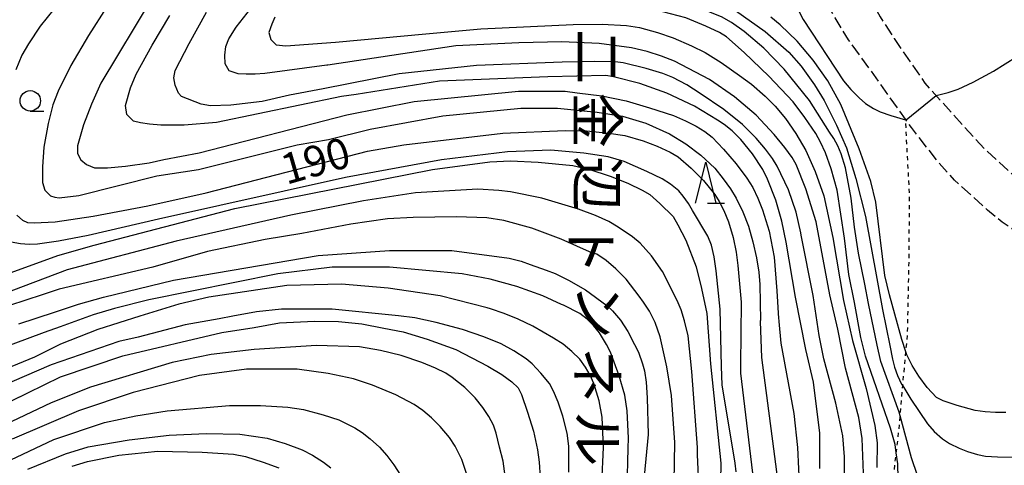
# Model space of a CAD drawing. Extents: x -14000 to -12000, y 81000 to 82500.
# Drawn here: x -13792 to -13671, y 81855 to 81910 of the extents above; entities that cross this region are included whole.
import ezdxf
from ezdxf.enums import TextEntityAlignment as Align

# ---------------------------------------------------------------- set-up
doc = ezdxf.new("R2010")
doc.units = 0
doc.linetypes.add('210600', pattern=[2, 1.5, -0.5])
doc.linetypes.add('630100', pattern=[1, 0.5, -0.5])
for name, color, linetype in [('2106000', 3, '210600'), ('6301000', 3, '630100'), ('6331000', 3, 'Continuous'), ('6332000', 3, 'Continuous'), ('7101000', 2, 'Continuous'), ('7102000', 6, 'Continuous'), ('7102001', 8, 'Continuous'), ('8126000', 7, 'Continuous')]:
    doc.layers.add(name, color=color, linetype=linetype)
doc.styles.add('@PlotAnnotation', font='@MS Gothic.ttf')
doc.styles.add('PlotAnnotation', font='MS Gothic.ttf')

# ---------------------------------------------------------------- blocks, each defined once
blk = doc.blocks.new('633100')
at = {"layer": '6331000'}
blk.add_lwpolyline([(0, -0.5), (0.67, -0.5)], dxfattribs=at)
blk.add_circle((0, 0), 0.5, dxfattribs=at)
blk = doc.blocks.new('633200')
at = {"layer": '6332000'}
for points in [[(-0.5, -1), (0, 1), (0.5, -1)], [(0.08, -1), (0.92, -1)]]:
    blk.add_lwpolyline(points, dxfattribs=at)

msp = doc.modelspace()

# ---------------------------------------------------------------- linework, layer by layer
at = {"layer": '2106000', "flags": 128}
for points in [[(-13697.08, 81769.2), (-13695.12, 81771.44), (-13685.71, 81782.22), (-13681.78, 81786.73), (-13680.71, 81787.93), (-13679.1, 81789.73), (-13677.82, 81791.22), (-13675.17, 81794.5), (-13674.02, 81795.21), (-13671.81, 81796.27), (-13670, 81796.91), (-13663.84, 81799.1), (-13652.08, 81803.66), (-13646.45, 81806.56), (-13642.46, 81809.94), (-13639.85, 81813.22), (-13637.51, 81816.5), (-13634.79, 81821.7), (-13630.2, 81832.88), (-13628.57, 81838.97), (-13628.06, 81843.95), (-13628.36, 81850.78), (-13629.02, 81853.91), (-13629.99, 81857.05), (-13630.87, 81859.25), (-13632.3, 81862.02), (-13635.21, 81865.92), (-13642.58, 81874.13), (-13643.57, 81874.78), (-13645.25, 81875.43), (-13648.37, 81876.29), (-13659.5, 81879.29), (-13665.3, 81881.41), (-13668.38, 81883.21), (-13671.1, 81885.08), (-13672.9, 81886.54), (-13676.93, 81890.21), (-13678.87, 81892.34), (-13682.22, 81896.67), (-13682.96, 81897.7), (-13686.86, 81903.17), (-13689.96, 81907.44), (-13691.6, 81910.13), (-13691.74, 81910.36), (-13692.69, 81912.2)], [(-13687.29, 81912.83), (-13687.2, 81912.51), (-13686.97, 81911.86), (-13686.09, 81910.27), (-13684.36, 81907.6), (-13681.03, 81902.75), (-13680.58, 81902.1), (-13673.18, 81893.96), (-13669.45, 81890.56), (-13667.93, 81889.33), (-13665.54, 81887.69), (-13663.03, 81886.23), (-13657.89, 81884.35), (-13646.97, 81881.41), (-13643.59, 81880.47), (-13641.14, 81879.53), (-13639.09, 81878.18), (-13631.11, 81869.28), (-13627.79, 81864.84), (-13626.04, 81861.44), (-13624.99, 81858.81), (-13623.89, 81855.25), (-13623.08, 81851.45), (-13622.74, 81843.79), (-13623.34, 81838.01), (-13625.16, 81831.18), (-13629.98, 81819.46), (-13632.99, 81813.72), (-13635.61, 81810.03), (-13638.64, 81806.23), (-13643.49, 81802.13), (-13649.9, 81798.82), (-13661.99, 81794.13), (-13667.74, 81792.08), (-13670.28, 81790.58), (-13672.04, 81788.89), (-13674.56, 81785.58), (-13676.01, 81783.99), (-13676.78, 81783.17), (-13679.15, 81780.65), (-13686.63, 81772.3), (-13686.93, 81771.96), (-13691.5, 81766.65), (-13692.75, 81765.2)]]:
    msp.add_lwpolyline(points, dxfattribs=at)
at = {"layer": '6301000', "flags": 128}
msp.add_lwpolyline([(-13688.57, 81835.21), (-13687.53, 81839), (-13687.36, 81839.62), (-13686.27, 81844.56), (-13684.94, 81851.65), (-13684.34, 81854.61), (-13684.09, 81856.76), (-13683.79, 81859.32), (-13683.62, 81861.3), (-13683.3, 81864.98), (-13683.25, 81865.56), (-13682.91, 81869.16), (-13682.71, 81871.29), (-13682.52, 81880.27), (-13682.46, 81888.43), (-13682.95, 81897.62), (-13682.96, 81897.7)], dxfattribs=at)
at = {"layer": '7101000', "flags": 128}
for points in [[(-13811.27, 81926.23), (-13790.87, 81932.84), (-13784.97, 81934.23), (-13776.54, 81935.67), (-13771.95, 81936), (-13771.86, 81935.99), (-13769.17, 81935.86), (-13767.37, 81935.65), (-13766.45, 81935.37), (-13766.1, 81934.96), (-13765.91, 81934), (-13766.2, 81933.13), (-13766.75, 81932.06), (-13767.57, 81930.78), (-13768.94, 81929.09), (-13773.66, 81924.55), (-13781.73, 81917.15), (-13784.25, 81914.8), (-13787.43, 81911.23), (-13789.14, 81909.1), (-13790.59, 81906.96), (-13791.4, 81905.54), (-13792.16, 81903.76)], [(-13688.11, 81854.27), (-13688.27, 81858.54), (-13688.69, 81861.1), (-13690.32, 81867.14), (-13691.27, 81871.95), (-13692.24, 81876.17), (-13693.94, 81885.11), (-13695.21, 81889.16), (-13696.38, 81892.15), (-13696.85, 81893), (-13697.75, 81894.23), (-13699.09, 81895.83), (-13701.29, 81898.18), (-13703.93, 81900.42), (-13707.01, 81902.55), (-13711.32, 81904.8), (-13712.91, 81905.44), (-13714.67, 81905.99), (-13716.59, 81906.46), (-13720.54, 81907), (-13725.15, 81907.2), (-13730.41, 81907.08), (-13738.16, 81906.71), (-13753.85, 81904.34), (-13753.97, 81904.33), (-13761.58, 81903.32), (-13762.79, 81903.23), (-13763.89, 81903.21), (-13764.86, 81903.27), (-13765.96, 81903.61), (-13766.46, 81904.47), (-13766.51, 81905.57), (-13766.36, 81906.6), (-13766, 81907.57), (-13765.1, 81908.98), (-13762.4, 81912.46)], [(-13670.65, 81861.7), (-13671.92, 81861.7), (-13673.17, 81861.79), (-13674.41, 81861.97), (-13676.61, 81862.57), (-13678.33, 81863.16), (-13679.16, 81863.55), (-13680.32, 81864.78), (-13681.32, 81866.17), (-13682.14, 81867.5), (-13682.78, 81868.78), (-13682.91, 81869.16), (-13683.43, 81870.66), (-13684.29, 81873.78), (-13684.94, 81876.14), (-13685.48, 81878.54), (-13686.59, 81887.5), (-13687.23, 81890.06), (-13688.66, 81894.06), (-13690.89, 81899.51), (-13692.49, 81902.39), (-13694.29, 81904.95), (-13696.25, 81907.25), (-13698.36, 81909.28), (-13699.48, 81910.21)], [(-13792.02, 81885.92), (-13791.32, 81885.31), (-13790.7, 81885.04), (-13789.9, 81885), (-13787.31, 81885.1), (-13782.67, 81885.79), (-13775.96, 81887.06), (-13768.78, 81888.66), (-13748.99, 81893.77), (-13744.52, 81894.57), (-13732.39, 81896), (-13724.73, 81896.32), (-13722.12, 81896.27), (-13719.36, 81896), (-13717.41, 81895.68), (-13715.15, 81895.04), (-13713.45, 81894.4), (-13711.86, 81893.65), (-13710.86, 81893.08), (-13709.25, 81891.67), (-13707.76, 81890.18), (-13706.38, 81888.47), (-13705.82, 81887.62), (-13705.25, 81886.5), (-13704.68, 81885.11), (-13704.12, 81883.19), (-13703.73, 81881.4), (-13703.52, 81879.73), (-13703.13, 81875.26), (-13703.22, 81867.58), (-13703.21, 81866.55), (-13700.99, 81848.14)], [(-13791.79, 81872.61), (-13787.41, 81874.03), (-13784.44, 81875.02), (-13781.4, 81875.86), (-13772.78, 81877.94), (-13755.06, 81880.97), (-13746.28, 81881.61), (-13738.62, 81881.61), (-13731.6, 81880.64), (-13730.11, 81880.27), (-13729.02, 81879.89), (-13727.06, 81879.19), (-13725.94, 81878.77), (-13724.33, 81877.96), (-13722.23, 81876.75), (-13719.62, 81874.83), (-13718.93, 81874.2), (-13717.93, 81873.04), (-13717.02, 81871.65), (-13716.2, 81870.04), (-13715.73, 81869.1), (-13715.23, 81867.67), (-13714.99, 81866.82), (-13714.8, 81865.43), (-13714.65, 81863.51), (-13714.54, 81859.03), (-13715.03, 81853.91)], [(-13732.08, 81853.89), (-13732.34, 81855.76), (-13732.79, 81857.45), (-13733.21, 81859.2), (-13733.53, 81860.16), (-13734.1, 81861.23), (-13734.84, 81862.35), (-13735.77, 81863.52), (-13737.04, 81864.8), (-13738.58, 81866.03), (-13739.39, 81866.55), (-13740.63, 81867.16), (-13742.31, 81867.85), (-13744.86, 81868.7), (-13747.41, 81869.34), (-13749.96, 81869.77), (-13755.23, 81869.93), (-13762.89, 81869.45), (-13768.16, 81868.82), (-13772.95, 81867.86), (-13783, 81864.82), (-13787.79, 81862.9), (-13795.93, 81859.07)]]:
    msp.add_lwpolyline(points, dxfattribs=at)
at = {"layer": '7102000', "flags": 128}
for points in [[(-13709.5, 81918.76), (-13708.76, 81918.92), (-13707.69, 81919.34), (-13706.9, 81919.68), (-13705.77, 81919.9), (-13704.78, 81919.96), (-13703.64, 81919.83), (-13702.79, 81919.62), (-13701.84, 81919.19), (-13700.77, 81918.55), (-13700.03, 81917.91), (-13699.34, 81917.16), (-13698.7, 81916.31), (-13695.51, 81909.91), (-13690.59, 81902.42), (-13689.68, 81901.35), (-13688.64, 81900.31), (-13687.86, 81899.64), (-13686.88, 81899), (-13686.09, 81898.6), (-13684.78, 81898.14), (-13682.95, 81897.62), (-13682.89, 81897.6)], [(-13775.47, 81912.55), (-13781.7, 81902.11), (-13782.87, 81899.55), (-13783.83, 81896.99), (-13784.57, 81894.43), (-13784.58, 81893.47), (-13784.15, 81892.72), (-13783.46, 81892.13), (-13782.5, 81891.71), (-13780.91, 81891.71), (-13778.67, 81891.92), (-13775.8, 81892.34), (-13773.99, 81892.77), (-13769.64, 81893.58), (-13751.54, 81898.25), (-13743.24, 81899.85), (-13730.47, 81901.12), (-13724.72, 81901.12), (-13723.26, 81900.94), (-13720.22, 81900.56), (-13717.26, 81899.95), (-13714.36, 81899.09), (-13711.45, 81898.15), (-13709.94, 81897.5), (-13708.66, 81896.85), (-13707.59, 81896.2), (-13706.7, 81895.51), (-13705.31, 81894.02), (-13703.74, 81892.22), (-13702.42, 81890.46), (-13701.7, 81889.32), (-13701.07, 81888.02), (-13700.53, 81886.56), (-13699.69, 81883.97), (-13699.07, 81880.79), (-13698.77, 81876.65), (-13698.54, 81873.26), (-13698.51, 81873.02), (-13698.49, 81872.87), (-13698.26, 81870.23), (-13696.67, 81861.58), (-13696.21, 81857.42), (-13695.98, 81852.18)], [(-13780.99, 81911.49), (-13783.24, 81907.95), (-13785.4, 81904.27), (-13786.96, 81901.15), (-13787.6, 81899.44), (-13788.19, 81897.15), (-13788.72, 81894.27), (-13788.89, 81891.87), (-13788.89, 81889.95), (-13788.57, 81888.99), (-13787.89, 81888.3), (-13787.37, 81888.12), (-13786.81, 81888.03), (-13784.42, 81888.35), (-13774.84, 81890.74), (-13769.74, 81891.54), (-13757.6, 81894.57), (-13753.77, 81895.21), (-13748.67, 81896.49), (-13739.73, 81898.09), (-13730.15, 81899.04), (-13725.68, 81899.04), (-13720.82, 81898.56), (-13717.7, 81898.08), (-13714.83, 81897.22), (-13711.91, 81895.89), (-13709.92, 81894.68), (-13708.08, 81893.27), (-13706.38, 81891.67), (-13705.32, 81890.39), (-13704.43, 81889.16), (-13703.73, 81887.99), (-13702.91, 81886.33), (-13702.23, 81884.56), (-13701.7, 81882.67), (-13701.23, 81880.69), (-13700.94, 81878.94), (-13700.84, 81877.4), (-13700.77, 81873.02), (-13700.81, 81873.02), (-13700.81, 81872.87), (-13700.65, 81868.47), (-13699.15, 81857.28), (-13698.67, 81853.49)], [(-13690.45, 81852.3), (-13690.45, 81856.3), (-13690.66, 81858.86), (-13691.51, 81862.86), (-13692.99, 81868.3), (-13693.54, 81871.15), (-13694.29, 81876.08), (-13695.78, 81883.47), (-13695.82, 81883.74), (-13696.38, 81886.3), (-13697.34, 81889.04), (-13698.7, 81891.95), (-13699.28, 81892.89), (-13700.13, 81894.02), (-13701.27, 81895.35), (-13702.97, 81897.06), (-13705.27, 81898.89), (-13708.15, 81900.85), (-13709.8, 81901.9), (-13711.53, 81902.8), (-13712.75, 81903.3), (-13714.78, 81903.9), (-13717.63, 81904.59), (-13718.61, 81904.73), (-13721.1, 81904.76), (-13725.09, 81904.69), (-13735.6, 81904.29), (-13745.12, 81903.27), (-13754.43, 81901.4), (-13758.56, 81900.66), (-13761.91, 81899.86), (-13765.74, 81899.43), (-13768.24, 81899.33), (-13769.41, 81899.54), (-13771.8, 81900.5), (-13772.2, 81900.9), (-13772.58, 81901.89), (-13772.75, 81902.78), (-13772.59, 81903.65), (-13770.89, 81906.97), (-13768.73, 81910.83)], [(-13683.87, 81853.65), (-13683.9, 81855.41), (-13684.09, 81856.76), (-13684.24, 81857.79), (-13684.81, 81859.78), (-13687.89, 81868.62), (-13688.44, 81870.91), (-13689.2, 81875.21), (-13689.9, 81878.65), (-13690.43, 81883.12), (-13691.36, 81889.01), (-13692.07, 81891.61), (-13692.76, 81893.57), (-13693.41, 81894.89), (-13693.97, 81895.94), (-13695.31, 81897.91), (-13696.73, 81899.83), (-13699.72, 81902.98), (-13702.77, 81905.89), (-13704.93, 81907.78), (-13705.78, 81908.35), (-13707.45, 81909.12), (-13709.93, 81910.11), (-13713.67, 81911.1)], [(-13681.5, 81854.01), (-13682.22, 81856.15), (-13683.62, 81861.3), (-13683.74, 81861.74), (-13685.97, 81867.98), (-13686.45, 81869.99), (-13687.52, 81875.07), (-13687.96, 81877.45), (-13688.73, 81881.28), (-13689.22, 81884.45), (-13689.62, 81888.02), (-13690.31, 81891.74), (-13690.84, 81893.45), (-13691.28, 81894.43), (-13691.77, 81895.32), (-13692.29, 81896.12), (-13694.76, 81899.98), (-13697.86, 81903.83), (-13700.34, 81906.39), (-13702.75, 81908.47), (-13704.31, 81909.54), (-13705.56, 81910.25), (-13706.49, 81910.61), (-13708.45, 81911.45)], [(-13703.81, 81911.03), (-13700.2, 81908.47), (-13697.27, 81905.91), (-13695.78, 81904.2), (-13694.14, 81901.91), (-13692.93, 81899.99), (-13691.43, 81896.95), (-13690.22, 81894.17), (-13689.04, 81890.44), (-13687.87, 81885.74), (-13685.77, 81874.36), (-13684.9, 81869.92), (-13684.56, 81868.26), (-13684.31, 81867.27), (-13683.93, 81866.25), (-13683.44, 81865.2), (-13683.3, 81864.98), (-13682.31, 81863.37), (-13680.27, 81860.33), (-13679.45, 81859.39), (-13678.41, 81858.49), (-13677.56, 81857.93), (-13676.37, 81857.33), (-13675.35, 81856.92), (-13674.11, 81856.57), (-13673.14, 81856.38), (-13671.68, 81856.27), (-13669.71, 81856.24)], [(-13693.48, 81854.86), (-13693.48, 81859.18), (-13694.27, 81865.42), (-13695.18, 81869.46), (-13696.45, 81875.86), (-13697.62, 81882.63), (-13698.12, 81885.17), (-13698.88, 81887.75), (-13699.9, 81890.36), (-13700.47, 81891.51), (-13701.75, 81893.43), (-13703.18, 81895.19), (-13704.25, 81896.26), (-13705.2, 81897.05), (-13706.05, 81897.58), (-13708.87, 81899.3), (-13712.27, 81900.89), (-13715.58, 81902.09), (-13718.78, 81902.89), (-13719.75, 81903.05), (-13726.86, 81902.88), (-13740.14, 81902.37), (-13750.39, 81900.73), (-13752.17, 81900.49), (-13767.5, 81897.3), (-13771.49, 81896.98), (-13774.36, 81896.98), (-13775.74, 81897.09), (-13776.86, 81897.25), (-13777.71, 81897.46), (-13778.51, 81898.26), (-13778.67, 81899.38), (-13778.06, 81901.55), (-13777.38, 81903.21), (-13775.42, 81906.78), (-13773.26, 81910.42)], [(-13760.36, 81910.22), (-13760.74, 81909.34), (-13761.08, 81908.35), (-13760.85, 81907.47), (-13760.2, 81906.82), (-13759.02, 81906.69), (-13752.9, 81907.14), (-13741.83, 81908.16), (-13735.07, 81908.77), (-13723.74, 81909.32), (-13720.17, 81909.37), (-13717.2, 81909.2), (-13715.61, 81908.93), (-13713.39, 81908.32), (-13711.47, 81907.68), (-13709.24, 81906.71), (-13707.54, 81905.86), (-13705.57, 81904.64), (-13703.34, 81903.05), (-13701.85, 81902), (-13700.18, 81900.54), (-13698.95, 81899.29), (-13697.69, 81897.77), (-13696.41, 81895.96), (-13695.18, 81893.85), (-13694.04, 81891.29), (-13692.98, 81888.31), (-13691.86, 81883.18), (-13690.56, 81875.47), (-13689.46, 81870.57), (-13687.78, 81864.68), (-13686.72, 81860.14), (-13686.44, 81858.01), (-13686.46, 81854.97)], [(-13679.21, 81900.59), (-13677.73, 81900.97), (-13676.5, 81901.39), (-13674.65, 81902.25), (-13672.17, 81903.58), (-13667.87, 81906.28), (-13664.39, 81907.88), (-13662.4, 81908.65), (-13660.49, 81909.23), (-13658.67, 81909.61), (-13656.24, 81909.87)], [(-13703.76, 81854.45), (-13703.85, 81855.51), (-13705.44, 81865.11), (-13705.56, 81867.36), (-13705.69, 81874.39), (-13706.18, 81879.09), (-13706.43, 81880.82), (-13706.78, 81882.25), (-13707.21, 81883.36), (-13709.09, 81886.51), (-13709.58, 81887.35), (-13710.23, 81888.27), (-13710.77, 81888.92), (-13711.81, 81889.74), (-13712.82, 81890.38), (-13714.72, 81891.3), (-13717.5, 81892.49), (-13719.44, 81893.07), (-13722.43, 81893.54), (-13726.47, 81893.9), (-13731.81, 81893.7), (-13739.89, 81892.73), (-13751.7, 81890.55), (-13774.62, 81885.45), (-13783.27, 81883.44), (-13786.91, 81882.74), (-13789.48, 81882.36), (-13790.49, 81882.32), (-13791.57, 81882.4), (-13792.72, 81882.6)], [(-13792.73, 81878.91), (-13786.98, 81880.99), (-13782.51, 81882.26), (-13765.27, 81886.74), (-13741.01, 81891.53), (-13733.99, 81892.48), (-13731.43, 81892.59), (-13728.03, 81892.43), (-13723.77, 81892), (-13721.81, 81891.57), (-13719.2, 81890.72), (-13717.04, 81889.86), (-13715.27, 81889.01), (-13714.34, 81888.44), (-13713.09, 81887.35), (-13711.49, 81885.75), (-13710.89, 81884.72), (-13709.91, 81882.85), (-13708.65, 81879.57), (-13708, 81876.91), (-13707.35, 81873.85), (-13706.89, 81867.67), (-13705.61, 81855.51), (-13705.78, 81846.87)], [(-13708.3, 81852.12), (-13708.49, 81856.52), (-13708.48, 81857.43), (-13709.18, 81866.75), (-13709.65, 81871.12), (-13710.1, 81872.98), (-13710.5, 81874.32), (-13710.87, 81875.16), (-13712.62, 81878.73), (-13712.77, 81879.03), (-13714.15, 81880.95), (-13715.54, 81882.5), (-13716.46, 81883.28), (-13718.22, 81884.45), (-13719.38, 81885.14), (-13721, 81885.88), (-13723.09, 81886.67), (-13727.61, 81888), (-13731.44, 81888.8), (-13732.87, 81888.96), (-13735.43, 81889.12), (-13743.09, 81888.65), (-13749.47, 81887.69), (-13758.41, 81885.93), (-13772.46, 81882.74), (-13785.86, 81879.23), (-13793.95, 81876.14)], [(-13711.44, 81848.43), (-13711.28, 81858.04), (-13711.69, 81863.82), (-13712.27, 81867.34), (-13713.05, 81871), (-13713.69, 81872.74), (-13714.37, 81874.16), (-13715.1, 81875.27), (-13715.64, 81876), (-13717.24, 81878.08), (-13718.52, 81879.36), (-13719.71, 81880.37), (-13720.83, 81881.12), (-13721.39, 81881.28), (-13725.22, 81882.99), (-13728.83, 81884.32), (-13732.24, 81885.28), (-13734.36, 81885.6), (-13738.08, 81885.72), (-13743.37, 81885.63), (-13746.55, 81885.47), (-13751.04, 81884.83), (-13757.06, 81883.67), (-13761.55, 81882.95), (-13768.63, 81881.46), (-13775.33, 81879.54), (-13786.82, 81876.83), (-13788.92, 81876.17), (-13794.96, 81874.18)], [(-13717.25, 81847.36), (-13717, 81857.34), (-13716.94, 81858.55), (-13717.1, 81861.91), (-13717.41, 81863.83), (-13718.1, 81866.23), (-13719.16, 81869.11), (-13719.64, 81870.07), (-13720.52, 81871.49), (-13721.25, 81872.37), (-13722.04, 81873.17), (-13722.91, 81873.88), (-13724.94, 81874.87), (-13725.16, 81874.98), (-13727.48, 81876.03), (-13730.65, 81877.19), (-13733.95, 81878.08), (-13737.35, 81878.72), (-13746.29, 81879.53), (-13753.31, 81879.53), (-13760.01, 81878.73), (-13775.81, 81875.54), (-13780.04, 81874.48), (-13782.64, 81873.7), (-13786.72, 81872.23), (-13788.65, 81871.52), (-13796.4, 81868.67)], [(-13720.21, 81853), (-13720.02, 81857.42), (-13720.19, 81861.13), (-13720.55, 81863.15), (-13721.22, 81865.28), (-13721.65, 81866.28), (-13722.22, 81867.27), (-13722.93, 81868.25), (-13723.92, 81869.21), (-13724.99, 81870.08), (-13726.15, 81870.85), (-13728.69, 81872.3), (-13730.49, 81873.18), (-13732.23, 81873.88), (-13733.91, 81874.42), (-13734.32, 81874.56), (-13740.06, 81876.01), (-13746.45, 81876.97), (-13752.19, 81877.45), (-13758.89, 81877.29), (-13768.47, 81875.86), (-13772.14, 81875.01), (-13776.94, 81873.52), (-13782.09, 81871.89), (-13786.67, 81870.11), (-13789.86, 81868.51), (-13794.97, 81866.43)], [(-13724.28, 81854.4), (-13724.28, 81857.6), (-13724.49, 81859.2), (-13725.02, 81861.28), (-13725.59, 81862.98), (-13726.14, 81864.32), (-13726.67, 81865.28), (-13727.73, 81866.56), (-13728.79, 81867.68), (-13729.5, 81868.32), (-13731.03, 81869.28), (-13732.59, 81870.13), (-13734.69, 81871.01), (-13737.34, 81871.89), (-13740.55, 81872.77), (-13743.16, 81873.34), (-13745.2, 81873.59), (-13753.31, 81874.41), (-13759.54, 81874.41), (-13762.61, 81874.05), (-13765.51, 81873.52), (-13767.19, 81873.22), (-13771.35, 81872.47), (-13777.13, 81870.96), (-13779.49, 81870.42), (-13787.79, 81867.55), (-13794.17, 81864.83)], [(-13800.72, 81859.23), (-13786.67, 81866.1), (-13779.01, 81868.66), (-13766.88, 81871.54), (-13762.91, 81872.16), (-13759.77, 81872.7), (-13755.49, 81872.94), (-13752.53, 81872.89), (-13749.7, 81872.6), (-13746.99, 81872.06), (-13744.61, 81871.6), (-13741.66, 81870.73), (-13738.15, 81869.44), (-13734.22, 81867.41), (-13732.52, 81866.37), (-13731.27, 81865.49), (-13730.48, 81864.76), (-13730.08, 81863.93), (-13729.35, 81861.76), (-13728.63, 81859.41), (-13728.11, 81857.12), (-13727.9, 81855.62), (-13727.79, 81853.76)], [(-13736.84, 81854.24), (-13737.4, 81855.95), (-13738.22, 81857.6), (-13738.93, 81858.67), (-13740.08, 81860), (-13741.14, 81861.07), (-13742.2, 81861.98), (-13743.27, 81862.72), (-13745.5, 81863.9), (-13748.37, 81865.07), (-13750.71, 81865.86), (-13753.8, 81866.52), (-13757.63, 81867.05), (-13763.85, 81867.05), (-13769.6, 81866.26), (-13777.74, 81864.18), (-13784.44, 81861.94), (-13792.58, 81858.43)], [(-13793.54, 81855.55), (-13787.48, 81858.42), (-13781.25, 81860.5), (-13777.42, 81861.3), (-13773.59, 81861.94), (-13765.93, 81862.58), (-13762.1, 81862.57), (-13758.75, 81862.36), (-13756.83, 81862.07), (-13754.44, 81861.45), (-13752.52, 81860.81), (-13750.56, 81859.85), (-13749.66, 81859.28), (-13748.65, 81858.48), (-13747.53, 81857.45), (-13746.63, 81856.45), (-13745.76, 81855.31), (-13744.92, 81854.03)], [(-13790.67, 81854.75), (-13786.04, 81856.66), (-13783.27, 81857.52), (-13778.22, 81858.37), (-13773.33, 81858.93), (-13768.8, 81859.16), (-13764.65, 81859.05), (-13761.3, 81858.57), (-13759.07, 81857.93), (-13757, 81857.13), (-13755.72, 81856.49), (-13754.39, 81855.64), (-13753.47, 81854.92)], [(-13785.24, 81855.13), (-13783.33, 81855.7), (-13779.5, 81856.5), (-13774.71, 81856.98), (-13769.28, 81856.87), (-13765.45, 81856.6), (-13763.96, 81856.32), (-13761.78, 81855.64), (-13759.87, 81854.93)]]:
    msp.add_lwpolyline(points, dxfattribs=at)
at = {"layer": '7102001', "flags": 128}
msp.add_lwpolyline([(-13682.89, 81897.6), (-13679.21, 81900.59)], dxfattribs=at)

# ---------------------------------------------------------------- block references
at = {"layer": '6331000', "xscale": 2.5, "yscale": 2.5, "zscale": 2.5}
msp.add_blockref('633100', (-13790.37, 81899.95, 227.19), dxfattribs=at)
at = {"layer": '6332000', "xscale": 2.5, "yscale": 2.5, "zscale": 2.5}
msp.add_blockref('633200', (-13707.47, 81889.91), dxfattribs=at)

# ---------------------------------------------------------------- texts
at = {"layer": '7101000', "style": 'PlotAnnotation'}
msp.add_text('190', height=3.75, rotation=16, dxfattribs=at).set_placement((-13755.24, 81892.14), align=Align.MIDDLE)
at = {"layer": '8126000', "style": '@PlotAnnotation'}
for s, p in [('二', (-13721.49, 81905.38)), ('金', (-13721.5, 81897.57)), ('辺', (-13721.4, 81889.76)), ('ト', (-13722.25, 81881.95)), ('ン', (-13721.31, 81874.13)), ('ネ', (-13721.45, 81866.32)), ('ル', (-13721.4, 81858.51))]:
    msp.add_text(s, height=5, rotation=270, dxfattribs=at).set_placement(p, align=Align.MIDDLE)

doc.saveas('drawing.dxf')
